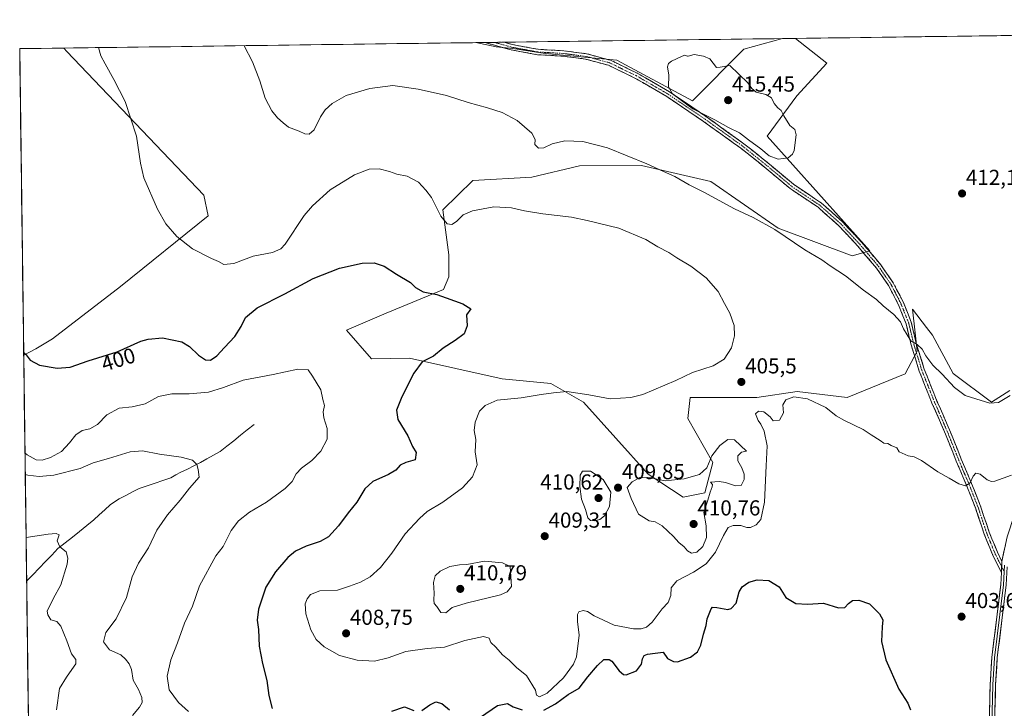
# Model space of a CAD drawing. Units: metres. Extents: x 590965 to 594445, y 4685072 to 4687430.
# Drawn here: x 590965 to 591421, y 4687080 to 4687398 of the extents above; entities that cross this region are included whole.
import ezdxf
from ezdxf.enums import TextEntityAlignment as Align

# ---------------------------------------------------------------- set-up
doc = ezdxf.new("R2010")
doc.units = ezdxf.units.M
doc.header["$MEASUREMENT"] = 0
doc.linetypes.add('TRAZO_Y_PUNTO', pattern=[1, 0.5, -0.25, 0, -0.25])
doc.linetypes.add('TRAZOSX2', pattern=[1.5, 1, -0.5])
for name, color, linetype, lineweight in [('Camino', 19, 'TRAZOSX2', 0), ('Camino Cxs', 19, 'Continuous', 0), ('Camino eje', 19, 'TRAZO_Y_PUNTO', 0), ('Carátula', 7, 'Continuous', 5), ('Corriente natural lineal', 142, 'Continuous', 13), ('Cultivos leñosos CxS', 92, 'Continuous', 0), ('Curva de nivel maestra', 36, 'Continuous', 30), ('Curva de nivel normal', 36, 'Continuous', 0), ('Layer 0', 7, 'Continuous', 0), ('Municipio CxS', 142, 'Continuous', 0), ('Pastizal CxS', 92, 'Continuous', 0), ('Punto de cota en terreno', 7, 'Continuous', 0), ('Rótulo de curva de nivel directora', 19, 'Continuous', 0), ('Rótulo de punto de cota en terreno', 19, 'Continuous', 0)]:
    doc.layers.add(name, color=color, linetype=linetype, lineweight=lineweight)
doc.styles.add('Arial', font='txt', dxfattribs={"height": 0.2})

# ---------------------------------------------------------------- blocks, each defined once
blk = doc.blocks.new('*U150')
at = {"layer": 'Cultivos leñosos CxS', "color": 92, "linetype": 'Continuous', "lineweight": 0}
blk.add_polyline3d([(591423.4, 4687226.72, 409.67), (591414.82, 4687221.35, 409.6), (591397.18, 4687234.62, 410.49), (591387.49, 4687252.3, 410.88), (591384.76, 4687255.89, 410.93), (591378.34, 4687264.29, 411.03), (591379.56, 4687253.34, 410.27), (591380.49, 4687244.97, 409.88), (591374.96, 4687234.39, 408.79), (591348, 4687223.45, 406.22), (591324.93, 4687226.33, 405.02), (591306.19, 4687223.45, 405.27), (591275.34, 4687223.5, 407.23), (591274.27, 4687213.84, 408.02), (591285.83, 4687193.47, 410.16), (591282.15, 4687179.46, 409.95), (591272.12, 4687177.34, 410.6), (591256.03, 4687188.08, 410.01), (591225.99, 4687221.36, 405.81), (591210.97, 4687229.94, 404.72), (591188.44, 4687232.09, 403.79), (591145.52, 4687241.75, 399.77), (591127.95, 4687241.42, 397.69), (591116.4, 4687254.64, 396.65), (591134.74, 4687262.45, 397.82), (591161.3, 4687273.52, 400.28), (591163.79, 4687279.26, 401.25), (591163.69, 4687289.43, 403.11), (591160.96, 4687310.36, 405.38), (591174.8, 4687323.84, 406.14), (591202.08, 4687325.39, 406.62), (591224.25, 4687330.69, 407.96), (591252.81, 4687330.85, 409.43), (591285, 4687323.34, 410.83), (591316.11, 4687301.87, 410.04), (591350.45, 4687288.98, 411.46), (591358.56, 4687291.4, 412.27), (591311.1, 4687344.28, 415.21), (591324.7, 4687363.06, 414.57), (591338.65, 4687378.08, 413.78), (591324.21, 4687389.57, 413.94), (591976.74, 4687398.21, 391.98)], dxfattribs=at)
blk.add_polyline3d([(591276.47, 4687360.77, 415.24), (591241.48, 4687379.52, 414.68), (591208.3, 4687382.6, 414.74), (591193.41, 4687384.95, 414.07), (591185.58, 4687385.73, 413.88), (591176.17, 4687387.61, 414.03), (591318.12, 4687389.49, 413.98), (591300.22, 4687384.52, 414.42), (591276.47, 4687360.77, 415.24)], close=True, dxfattribs=at)
blk = doc.blocks.new('*U154')
at = {"layer": 'Cultivos leñosos CxS', "color": 92, "linetype": 'Continuous', "lineweight": 0}
for points in [[(591324.21, 4687389.57, 413.94), (591338.65, 4687378.08, 413.78), (591324.7, 4687363.06, 414.57), (591311.1, 4687344.28, 415.21), (591358.56, 4687291.4, 412.27), (591350.45, 4687288.98, 411.46), (591316.11, 4687301.87, 410.04), (591285, 4687323.34, 410.83), (591252.81, 4687330.85, 409.43), (591224.25, 4687330.69, 407.96), (591202.08, 4687325.39, 406.62), (591174.8, 4687323.84, 406.14), (591160.96, 4687310.36, 405.38), (591163.69, 4687289.43, 403.11), (591163.79, 4687279.26, 401.25), (591161.3, 4687273.52, 400.28), (591134.74, 4687262.45, 397.82), (591116.4, 4687254.64, 396.65), (591127.95, 4687241.42, 397.69), (591145.52, 4687241.75, 399.77), (591188.44, 4687232.09, 403.79), (591210.97, 4687229.94, 404.72), (591225.99, 4687221.36, 405.81), (591256.03, 4687188.08, 410.01), (591272.12, 4687177.34, 410.6), (591282.15, 4687179.46, 409.95), (591285.83, 4687193.47, 410.16), (591274.27, 4687213.84, 408.02), (591275.34, 4687223.5, 407.23), (591306.19, 4687223.45, 405.27), (591324.93, 4687226.33, 405.02), (591348, 4687223.45, 406.22), (591374.96, 4687234.39, 408.79), (591380.49, 4687244.97, 409.88), (591379.56, 4687253.34, 410.27), (591378.34, 4687264.29, 411.03), (591384.76, 4687255.89, 410.93), (591387.49, 4687252.3, 410.88), (591397.18, 4687234.62, 410.49), (591414.82, 4687221.35, 409.6), (591423.4, 4687226.72, 409.67)], [(591176.17, 4687387.61, 414.03), (591185.58, 4687385.73, 413.88), (591193.41, 4687384.95, 414.07), (591208.3, 4687382.6, 414.74), (591241.48, 4687379.52, 414.68), (591276.47, 4687360.77, 415.24), (591300.22, 4687384.52, 414.42), (591318.12, 4687389.49, 413.98)]]:
    blk.add_polyline3d(points, dxfattribs=at)
blk = doc.blocks.new('*U157')
at = {"layer": 'Pastizal CxS', "color": 92, "linetype": 'Continuous', "lineweight": 0}
for points in [[(591324.21, 4687389.57, 413.94), (591338.65, 4687378.08, 413.78), (591324.7, 4687363.06, 414.57), (591311.1, 4687344.28, 415.21), (591358.56, 4687291.4, 412.27), (591350.45, 4687288.98, 411.46), (591316.11, 4687301.87, 410.04), (591285, 4687323.34, 410.83), (591252.81, 4687330.85, 409.43), (591224.25, 4687330.69, 407.96), (591202.08, 4687325.39, 406.62), (591174.8, 4687323.84, 406.14), (591160.96, 4687310.36, 405.38), (591163.69, 4687289.43, 403.11), (591163.79, 4687279.26, 401.25), (591161.3, 4687273.52, 400.28), (591134.74, 4687262.45, 397.82), (591116.4, 4687254.64, 396.65), (591127.95, 4687241.42, 397.69), (591145.52, 4687241.75, 399.77), (591188.44, 4687232.09, 403.79), (591210.97, 4687229.94, 404.72), (591225.99, 4687221.36, 405.81), (591256.03, 4687188.08, 410.01), (591272.12, 4687177.34, 410.6), (591282.15, 4687179.46, 409.95), (591285.83, 4687193.47, 410.16), (591274.27, 4687213.84, 408.02), (591275.34, 4687223.5, 407.23), (591306.19, 4687223.45, 405.27), (591324.93, 4687226.33, 405.02), (591348, 4687223.45, 406.22), (591374.96, 4687234.39, 408.79), (591380.49, 4687244.97, 409.88), (591379.56, 4687253.34, 410.27), (591378.34, 4687264.29, 411.03), (591384.76, 4687255.89, 410.93), (591387.49, 4687252.3, 410.88), (591397.18, 4687234.62, 410.49), (591414.82, 4687221.35, 409.6), (591423.4, 4687226.72, 409.67)], [(591176.17, 4687387.61, 414.03), (591185.58, 4687385.73, 413.88), (591193.41, 4687384.95, 414.07), (591208.3, 4687382.6, 414.74), (591241.48, 4687379.52, 414.68), (591276.47, 4687360.77, 415.24), (591300.22, 4687384.52, 414.42), (591318.12, 4687389.49, 413.98)]]:
    blk.add_polyline3d(points, dxfattribs=at)
blk = doc.blocks.new('*U164')
at = {"layer": 'Curva de nivel normal', "color": 36, "linetype": 'Continuous', "lineweight": 0}
blk.add_polyline3d([(590982.1, 4687079.06, 385), (590983.53, 4687088.88, 385), (590986.8, 4687094.15, 385), (590989.22, 4687097.8, 385), (590991.08, 4687100.38, 385), (590991.06, 4687102.39, 385), (590989.05, 4687104.93, 385), (590987, 4687110.93, 385), (590984.18, 4687117.79, 385), (590982.3, 4687119.9, 385), (590979.46, 4687120.73, 385), (590978.08, 4687123.02, 385), (590977.89, 4687124.76, 385), (590980.57, 4687130.44, 385), (590984.17, 4687136.95, 385), (590987.04, 4687146.39, 385), (590987.37, 4687149.19, 385), (590986.69, 4687152.14, 385), (590983.66, 4687154.4, 385), (590982.45, 4687157.24, 385), (590983.35, 4687160.01, 385), (590981.92, 4687160.63, 385), (590978.35, 4687160.3, 385), (590968.04, 4687158.8, 385)], dxfattribs=at)
blk = doc.blocks.new('*U166')
at = {"layer": 'Curva de nivel normal', "color": 36, "linetype": 'Continuous', "lineweight": 0}
blk.add_polyline3d([(591424.1, 4687187.66, 405), (591416.43, 4687184.89, 405), (591414.82, 4687184.61, 405), (591412.8, 4687185.44, 405), (591409.64, 4687188.06, 405), (591407.56, 4687188.56, 405), (591406.34, 4687187.2, 405), (591404.98, 4687184.06, 405), (591402.9, 4687182.69, 405), (591399.68, 4687183.63, 405), (591395.32, 4687186.21, 405), (591390.01, 4687189.15, 405), (591382.4, 4687194.38, 405), (591379.06, 4687196.12, 405), (591376.26, 4687196.56, 405), (591372.2, 4687198.38, 405), (591371.09, 4687200.21, 405), (591368.38, 4687201.26, 405), (591366.85, 4687202.29, 405), (591365.1, 4687202.45, 405), (591363.36, 4687203.68, 405), (591359.25, 4687206.24, 405), (591355.43, 4687208.75, 405), (591346.81, 4687212.85, 405), (591342.91, 4687215.1, 405), (591338.24, 4687218.81, 405), (591329.78, 4687222.94, 405), (591323.34, 4687223.83, 405), (591319.65, 4687222.39, 405), (591318.28, 4687220.09, 405), (591318.6, 4687216.42, 405), (591316.79, 4687213.1, 405), (591313.78, 4687212.76, 405), (591312.45, 4687214.58, 405), (591309.45, 4687216.9, 405), (591307.11, 4687217.26, 405), (591305.71, 4687215.9, 405), (591306.84, 4687212.82, 405), (591308.17, 4687211.15, 405), (591309.64, 4687207.96, 405), (591311.09, 4687201.18, 405), (591310.55, 4687191.85, 405), (591309.74, 4687175.1, 405), (591308.18, 4687167.1, 405), (591306, 4687164.56, 405), (591303.4, 4687163.39, 405), (591301.57, 4687163.38, 405), (591298.85, 4687164.36, 405), (591295.27, 4687164.36, 405), (591293.07, 4687163.36, 405), (591290.79, 4687159.62, 405), (591287.12, 4687151.98, 405), (591282.88, 4687146.64, 405), (591276.92, 4687142.77, 405), (591269.24, 4687138.7, 405), (591266.58, 4687135.44, 405), (591266.4, 4687132.02, 405), (591265.18, 4687128.78, 405), (591262.5, 4687125.75, 405), (591257.84, 4687119.64, 405), (591255.14, 4687117.28, 405), (591252.8, 4687116.54, 405), (591249.13, 4687116.5, 405), (591240.26, 4687118.15, 405), (591235.26, 4687120.61, 405), (591230.92, 4687122.61, 405), (591227.9, 4687124.62, 405), (591225.83, 4687125.05, 405), (591223.96, 4687124.43, 405), (591223.2, 4687123.21, 405), (591223.26, 4687119.96, 405), (591224.05, 4687113.58, 405), (591222.88, 4687103.52, 405), (591221.35, 4687100.14, 405), (591216.78, 4687093.9, 405), (591209.25, 4687086.77, 405), (591205.74, 4687085.06, 405), (591204.32, 4687085.82, 405), (591203.78, 4687088.16, 405), (591199.66, 4687094.97, 405), (591195.17, 4687098.42, 405), (591191.57, 4687101.98, 405), (591188.56, 4687104.44, 405), (591185.47, 4687107.98, 405), (591183.22, 4687110.25, 405), (591182.37, 4687112.25, 405), (591179.71, 4687113.04, 405), (591171.14, 4687111.19, 405), (591161.7, 4687108.12, 405), (591153.74, 4687107.48, 405), (591143.88, 4687106.04, 405), (591135.64, 4687103.09, 405), (591129.31, 4687101.53, 405), (591121.27, 4687101.97, 405), (591113.14, 4687104.16, 405), (591105.96, 4687108.16, 405), (591102.31, 4687111.61, 405), (591099.84, 4687116.13, 405), (591097.49, 4687123.45, 405), (591097.28, 4687128.08, 405), (591098.14, 4687130.44, 405), (591099.68, 4687132.44, 405), (591103.95, 4687134.03, 405), (591112.18, 4687134.45, 405), (591117.81, 4687136.29, 405), (591122.9, 4687138.12, 405), (591127.31, 4687140.54, 405), (591132.14, 4687144.84, 405), (591137.3, 4687151.58, 405), (591143.48, 4687160.47, 405), (591150.08, 4687167.5, 405), (591153.64, 4687170.76, 405), (591160.93, 4687175.1, 405), (591170.04, 4687181.76, 405), (591174.65, 4687186.76, 405), (591176.87, 4687192.43, 405), (591175.97, 4687198.43, 405), (591176.27, 4687204.1, 405), (591175.37, 4687208.26, 405), (591175.87, 4687212.13, 405), (591177.9, 4687217.18, 405), (591180.5, 4687219.81, 405), (591186.09, 4687222.3, 405), (591197.15, 4687223.33, 405), (591206.4, 4687224.92, 405), (591212.19, 4687225.69, 405), (591218.31, 4687226.3, 405), (591228.46, 4687224.79, 405), (591238.46, 4687222.82, 405), (591247.94, 4687223.55, 405), (591253.46, 4687224.89, 405), (591268.79, 4687231.33, 405), (591276.5, 4687235.03, 405), (591285.99, 4687238.21, 405), (591291.14, 4687241.3, 405), (591294.48, 4687246.47, 405), (591295.96, 4687252.09, 405), (591295.84, 4687256.85, 405), (591293.73, 4687262.5, 405), (591291.29, 4687266.93, 405), (591288.4, 4687272.48, 405), (591282.87, 4687278.86, 405), (591275.72, 4687284.19, 405), (591269.17, 4687288.08, 405), (591265.46, 4687290.55, 405), (591260.42, 4687293.21, 405), (591254.93, 4687296.56, 405), (591242.34, 4687301.84, 405), (591227.78, 4687305.31, 405), (591220.5, 4687306.85, 405), (591207.18, 4687308.5, 405), (591198.71, 4687309.8, 405), (591192.69, 4687311.2, 405), (591184.47, 4687311.67, 405), (591174.71, 4687309.89, 405), (591170.39, 4687307.95, 405), (591167.3, 4687304.9, 405), (591165.12, 4687303.55, 405), (591163.02, 4687303.77, 405), (591160.01, 4687307.36, 405), (591155.73, 4687316.02, 405), (591153.12, 4687319.31, 405), (591149.66, 4687323.07, 405), (591144.45, 4687325.92, 405), (591139.69, 4687326.76, 405), (591136.2, 4687327.99, 405), (591131.41, 4687329.26, 405), (591126.82, 4687329.14, 405), (591120.1, 4687326.52, 405), (591108.77, 4687319.56, 405), (591100.58, 4687312.16, 405), (591096.79, 4687307.67, 405), (591087.99, 4687294.46, 405), (591086.03, 4687292.2, 405), (591082.15, 4687290.54, 405), (591073.18, 4687288.92, 405), (591064.26, 4687285.43, 405), (591059.53, 4687284.99, 405), (591057.05, 4687286.35, 405), (591053.87, 4687287.79, 405), (591045.04, 4687292.26, 405), (591037.87, 4687297.99, 405), (591032.78, 4687303.82, 405), (591028.85, 4687310.59, 405), (591022.51, 4687325.08, 405), (591021.05, 4687331.82, 405), (591019.11, 4687344.37, 405), (591013.99, 4687360.42, 405), (591008.65, 4687370.58, 405), (591004.73, 4687377.76, 405), (591002.71, 4687381.52, 405), (591001.63, 4687385.3, 405)], dxfattribs=at)
blk = doc.blocks.new('*U167')
at = {"layer": 'Curva de nivel normal', "color": 36, "linetype": 'Continuous', "lineweight": 0}
blk.add_polyline3d([(590967.53, 4687197.96, 395), (590968.6, 4687197.02, 395), (590972.78, 4687194.74, 395), (590975.5, 4687194.55, 395), (590979.43, 4687195.75, 395), (590984.41, 4687198.6, 395), (590988.22, 4687202.48, 395), (590991.15, 4687206.28, 395), (590994.03, 4687208.21, 395), (590997.52, 4687209, 395), (591001.13, 4687210.98, 395), (591005.48, 4687215.54, 395), (591011.17, 4687218.58, 395), (591017.16, 4687219.25, 395), (591023.21, 4687220.62, 395), (591029.35, 4687224.03, 395), (591035.54, 4687225.2, 395), (591043.49, 4687225.13, 395), (591052.49, 4687226.02, 395), (591059.49, 4687228.09, 395), (591068.49, 4687231.54, 395), (591082.48, 4687234.2, 395), (591093.83, 4687236.55, 395), (591098.64, 4687236.28, 395), (591100.6, 4687233.44, 395), (591104.49, 4687227.06, 395), (591105.35, 4687222.55, 395), (591106.13, 4687219.73, 395), (591105.56, 4687216.84, 395), (591105.8, 4687214.07, 395), (591107.43, 4687209.21, 395), (591107.44, 4687204.2, 395), (591104.41, 4687198.76, 395), (591100.24, 4687194.43, 395), (591095.52, 4687190.78, 395), (591093.1, 4687188.15, 395), (591091.2, 4687184.72, 395), (591088.02, 4687181.42, 395), (591079.4, 4687175.1, 395), (591071.4, 4687170.43, 395), (591066.33, 4687166.53, 395), (591062.96, 4687162.02, 395), (591059.23, 4687154.64, 395), (591055.94, 4687150.3, 395), (591048.4, 4687136.44, 395), (591045.06, 4687126.98, 395), (591041.38, 4687119.12, 395), (591038.16, 4687110.06, 395), (591035.01, 4687102.26, 395), (591033.36, 4687094.65, 395), (591034.3, 4687088.33, 395), (591038.59, 4687082.43, 395), (591043.21, 4687078.36, 395)], dxfattribs=at)
blk = doc.blocks.new('*U168')
at = {"layer": 'Curva de nivel normal', "color": 36, "linetype": 'Continuous', "lineweight": 0}
blk.add_polyline3d([(590967.66, 4687187.9, 390), (590968.81, 4687187.56, 390), (590974.1, 4687186.96, 390), (590980.9, 4687187.59, 390), (590993.08, 4687190.73, 390), (590999.15, 4687193.3, 390), (591006.28, 4687195.28, 390), (591016.26, 4687198.36, 390), (591021.94, 4687198.8, 390), (591029.83, 4687197.24, 390), (591039.88, 4687195.89, 390), (591045.08, 4687194.57, 390), (591047.02, 4687192.49, 390), (591047.76, 4687190.19, 390), (591048.24, 4687186.67, 390), (591043.74, 4687181.65, 390), (591039.43, 4687176.08, 390), (591033.5, 4687169.22, 390), (591028.58, 4687162.11, 390), (591024.74, 4687154.04, 390), (591020.05, 4687146.83, 390), (591017.22, 4687140.5, 390), (591014.6, 4687131.07, 390), (591009.72, 4687121.23, 390), (591004.9, 4687114.81, 390), (591003.9, 4687110.58, 390), (591006.6, 4687106.81, 390), (591011.92, 4687104.44, 390), (591014.04, 4687102.44, 390), (591015.76, 4687100.42, 390), (591016.89, 4687097.71, 390), (591017.68, 4687092.75, 390), (591020.15, 4687088.45, 390), (591021.68, 4687084.78, 390), (591021.84, 4687082.52, 390), (591020.63, 4687080.32, 390), (591017.39, 4687076.52, 390)], dxfattribs=at)
blk = doc.blocks.new('*U169')
at = {"layer": 'Curva de nivel maestra', "color": 36, "linetype": 'Continuous', "lineweight": 30}
for points in [[(590966.93, 4687244.52, 400), (590968.05, 4687243.3, 400), (590969.9, 4687240.81, 400), (590974.26, 4687238.51, 400), (590982.42, 4687237, 400), (590988.4, 4687237.59, 400), (590996.86, 4687240.51, 400), (591010.23, 4687244.61, 400), (591021.16, 4687249.55, 400), (591024.5, 4687250.55, 400), (591031.23, 4687251.06, 400), (591040.11, 4687249.19, 400), (591043.75, 4687247.16, 400), (591047.93, 4687243.03, 400), (591051.12, 4687240.86, 400), (591053.39, 4687240.78, 400), (591056.36, 4687242.75, 400), (591059.85, 4687246.64, 400), (591064.64, 4687251.65, 400), (591067.59, 4687256.32, 400), (591069.6, 4687260.47, 400), (591074.98, 4687264.92, 400), (591087.76, 4687271.46, 400), (591100.97, 4687278.52, 400), (591113.09, 4687283.31, 400), (591123.59, 4687285.67, 400), (591129.16, 4687285.85, 400), (591133.75, 4687284.28, 400), (591139.54, 4687280.48, 400), (591145.95, 4687276.74, 400), (591148.36, 4687274.38, 400), (591151.83, 4687272.4, 400), (591158.11, 4687271.07, 400), (591162.5, 4687269.52, 400), (591170.27, 4687266.79, 400), (591173.83, 4687264.49, 400), (591171.9, 4687261.7, 400), (591172.16, 4687256.58, 400), (591170.74, 4687252.98, 400), (591166.7, 4687249.86, 400), (591161.03, 4687246.32, 400), (591156.64, 4687242.66, 400), (591151.44, 4687240.06, 400), (591147.45, 4687234.75, 400), (591141.98, 4687223.89, 400), (591139.46, 4687217.62, 400), (591140.18, 4687213.27, 400), (591144.73, 4687205.74, 400), (591146.96, 4687200.84, 400), (591148.67, 4687198.04, 400), (591148.12, 4687194.72, 400), (591143.81, 4687193.4, 400), (591141.14, 4687192.14, 400), (591139.14, 4687189.91, 400), (591135.81, 4687187.94, 400), (591128.48, 4687184.65, 400), (591124.82, 4687181.3, 400), (591121.15, 4687175.12, 400), (591117.07, 4687170.22, 400), (591112.58, 4687164.17, 400), (591108.06, 4687159.12, 400), (591104.23, 4687156.91, 400), (591097.7, 4687154.78, 400), (591092.83, 4687152.5, 400), (591089.2, 4687149.44, 400), (591083.48, 4687142.88, 400), (591079.06, 4687135.79, 400), (591075.56, 4687125.65, 400), (591075.08, 4687120.5, 400), (591075.66, 4687116.24, 400), (591075.92, 4687108.58, 400), (591077.42, 4687100.52, 400), (591079.52, 4687092.66, 400), (591080.49, 4687085.67, 400), (591082, 4687079.63, 400)], [(591137.33, 4687078.42, 400), (591143.14, 4687080.45, 400), (591147.47, 4687078.82, 400)], [(591151.22, 4687078.69, 400), (591154.9, 4687081.32, 400), (591157.75, 4687082.71, 400), (591160.48, 4687082.05, 400), (591163.98, 4687079.09, 400)], [(591178.45, 4687075.62, 400), (591186.22, 4687081.09, 400), (591190.81, 4687081.93, 400), (591193.47, 4687080.46, 400), (591197.72, 4687079.09, 400)], [(591207.72, 4687078.92, 400), (591213.13, 4687081.92, 400), (591218.99, 4687086.1, 400), (591224.01, 4687089.15, 400), (591228.07, 4687094.36, 400), (591232.57, 4687099.53, 400), (591235.49, 4687102.35, 400), (591237.88, 4687102.39, 400), (591239.16, 4687101.63, 400), (591242.52, 4687097.15, 400), (591244.51, 4687095.4, 400), (591245.76, 4687095.25, 400), (591250.51, 4687097.16, 400), (591252.93, 4687100.25, 400), (591253.34, 4687102.65, 400), (591254.15, 4687104.22, 400), (591255.63, 4687104.79, 400), (591259.18, 4687105.25, 400), (591262.9, 4687105.77, 400), (591264.99, 4687102.84, 400), (591267.66, 4687101.37, 400), (591269.51, 4687101.3, 400), (591275.54, 4687103.44, 400), (591278.87, 4687105.95, 400), (591280.42, 4687109.02, 400), (591281.52, 4687114.11, 400), (591282.77, 4687118.11, 400), (591283.21, 4687121.18, 400), (591285.06, 4687125.8, 400), (591285.79, 4687126.52, 400), (591287.79, 4687126.41, 400), (591292.79, 4687125.42, 400), (591294.34, 4687125.93, 400), (591296.63, 4687128.47, 400), (591298.15, 4687133.58, 400), (591299.54, 4687135.97, 400), (591302.58, 4687138.14, 400), (591306.43, 4687139.17, 400), (591311.84, 4687138.82, 400), (591316.65, 4687135.98, 400), (591319.62, 4687130.95, 400), (591324.3, 4687128.17, 400), (591329.66, 4687127.98, 400), (591337.11, 4687128.45, 400), (591344.11, 4687126.19, 400), (591347.02, 4687126.34, 400), (591348.64, 4687128.27, 400), (591350.54, 4687129.63, 400), (591353.49, 4687129.82, 400), (591358.4, 4687128.13, 400), (591361.11, 4687125.29, 400), (591363.11, 4687123.44, 400), (591364.63, 4687120.67, 400), (591364.26, 4687117.44, 400), (591363.89, 4687110.73, 400), (591365.91, 4687102.26, 400), (591371.95, 4687088.65, 400), (591376.07, 4687082.18, 400), (591377.33, 4687079.02, 400)]]:
    blk.add_polyline3d(points, dxfattribs=at)
blk = doc.blocks.new('5PATER')
at = {"layer": 'Carátula', "linetype": 'Continuous', "lineweight": 5}
h = blk.add_hatch(color=250, dxfattribs=at)
edge = h.paths.add_edge_path()
edge.add_ellipse((0, 0.01), major_axis=(-1.33, -1.34), ratio=0.999422, start_angle=0, end_angle=360)

msp = doc.modelspace()

# ---------------------------------------------------------------- linework, layer by layer
at = {"layer": 'Camino', "color": 19, "linetype": 'TRAZOSX2', "lineweight": 0}
for points in [[(591184.79, 4687387.73), (591180.34, 4687387.67)], [(591419.44, 4687142.63), (591415.32, 4687150.88), (591411.47, 4687160.35), (591407.61, 4687171.95), (591403.36, 4687182.78), (591398.59, 4687193.99), (591393.58, 4687206.51), (591387.33, 4687220.92), (591381.41, 4687235.72), (591377.67, 4687247.89), (591375.35, 4687257.57), (591371.82, 4687266.37), (591367.24, 4687275.26), (591361.6, 4687283.38), (591352.95, 4687293.55), (591344.2, 4687302.94), (591334.62, 4687311.45), (591321.68, 4687320.09), (591310.54, 4687329.45), (591298.79, 4687338.86), (591281.58, 4687351.18), (591264.55, 4687362.73), (591249.77, 4687371.25), (591237.62, 4687377.12), (591226.98, 4687380), (591216.71, 4687381.33), (591204.73, 4687382.03), (591192.49, 4687384.28), (591180.34, 4687387.67)], [(591189.24, 4687387.79), (591184.79, 4687387.73)], [(591189.24, 4687387.79), (591193.05, 4687386.72), (591205.03, 4687384.52), (591216.95, 4687383.82), (591227.47, 4687382.46), (591238.5, 4687379.47), (591250.94, 4687373.46), (591265.87, 4687364.86), (591283.01, 4687353.23), (591300.3, 4687340.86), (591312.12, 4687331.38), (591323.18, 4687322.1), (591336.15, 4687313.43), (591345.94, 4687304.73), (591354.82, 4687295.21), (591363.58, 4687284.9), (591369.38, 4687276.55), (591374.1, 4687267.41), (591377.74, 4687258.33), (591380.08, 4687248.55), (591383.77, 4687236.56), (591389.64, 4687221.88), (591395.89, 4687207.47), (591400.9, 4687194.94), (591405.68, 4687183.73), (591409.96, 4687172.8), (591413.81, 4687161.22), (591417.6, 4687151.92), (591419.69, 4687147.73)]]:
    msp.add_lwpolyline(points, dxfattribs=at)
at = {"layer": 'Camino Cxs', "color": 19, "linetype": 'Continuous', "lineweight": 0}
msp.add_lwpolyline([(591419.69, 4687147.73), (591419.44, 4687142.63)], dxfattribs=at)
msp.add_polyline3d([(591419.69, 4687147.73, 403.33), (591419.57, 4687145.18, 403.2), (591419.44, 4687142.63, 403.07), (591417.38, 4687146.76, 403.21), (591415.32, 4687150.88, 403.22), (591414.04, 4687154.04, 403.16), (591412.75, 4687157.19, 403.24), (591411.47, 4687160.35, 403.41), (591410.18, 4687164.22, 403.54), (591408.9, 4687168.08, 403.72), (591407.61, 4687171.95, 404.04), (591406.19, 4687175.56, 404.39), (591404.78, 4687179.17, 404.59), (591403.36, 4687182.78, 404.87), (591401.77, 4687186.52, 405.27), (591400.18, 4687190.25, 405.47), (591398.59, 4687193.99, 405.68), (591396.92, 4687198.16, 406.03), (591395.25, 4687202.34, 406.33), (591393.58, 4687206.51, 406.7), (591392.02, 4687210.11, 407.05), (591390.46, 4687213.72, 407.35), (591388.89, 4687217.32, 407.66), (591387.33, 4687220.92, 408.02), (591385.85, 4687224.62, 408.34), (591384.37, 4687228.32, 408.59), (591382.89, 4687232.02, 408.9), (591381.41, 4687235.72, 409.21), (591380.16, 4687239.78, 409.38), (591378.92, 4687243.83, 409.52), (591377.67, 4687247.89, 409.7), (591376.51, 4687252.73, 409.92), (591375.35, 4687257.57, 410.19), (591373.59, 4687261.97, 410.24), (591371.82, 4687266.37, 410.5), (591370.29, 4687269.33, 410.68), (591368.77, 4687272.3, 410.77), (591367.24, 4687275.26, 410.99), (591364.42, 4687279.32, 411.25), (591361.6, 4687283.38, 411.54), (591358.72, 4687286.77, 411.8), (591355.83, 4687290.16, 412.04), (591352.95, 4687293.55, 412.45), (591350.03, 4687296.68, 412.65), (591347.12, 4687299.81, 412.98), (591344.2, 4687302.94, 413.01), (591341.01, 4687305.78, 413.15), (591337.81, 4687308.61, 413.37), (591334.62, 4687311.45, 413.53), (591331.39, 4687313.61, 413.68), (591328.15, 4687315.77, 413.87), (591324.92, 4687317.93, 413.95), (591321.68, 4687320.09, 414.15), (591317.97, 4687323.21, 414.2), (591314.25, 4687326.33, 414.27), (591310.54, 4687329.45, 414.32), (591307.6, 4687331.8, 414.36), (591304.67, 4687334.16, 414.41), (591301.73, 4687336.51, 414.44), (591298.79, 4687338.86, 414.49), (591295.35, 4687341.32, 414.48), (591291.91, 4687343.79, 414.55), (591288.46, 4687346.25, 414.6), (591285.02, 4687348.72, 414.69), (591281.58, 4687351.18, 414.75), (591278.17, 4687353.49, 414.85), (591274.77, 4687355.8, 414.92), (591271.36, 4687358.11, 414.88), (591267.96, 4687360.42, 414.89), (591264.55, 4687362.73, 414.81), (591260.86, 4687364.86, 414.78), (591257.16, 4687366.99, 414.73), (591253.47, 4687369.12, 414.65), (591249.77, 4687371.25, 414.63), (591245.72, 4687373.21, 414.61), (591241.67, 4687375.16, 414.59), (591237.62, 4687377.12, 414.57), (591234.07, 4687378.08, 414.59), (591230.53, 4687379.04, 414.58), (591226.98, 4687380, 414.54), (591223.56, 4687380.44, 414.54), (591220.13, 4687380.89, 414.58), (591216.71, 4687381.33, 414.66), (591212.72, 4687381.56, 414.71), (591208.72, 4687381.8, 414.71), (591204.73, 4687382.03, 414.57), (591200.65, 4687382.78, 414.34), (591196.57, 4687383.53, 414.28), (591192.49, 4687384.28, 414.2), (591188.44, 4687385.41, 414.15), (591184.39, 4687386.54, 414.18), (591180.34, 4687387.67, 414.28), (591189.24, 4687387.79, 414.43), (591193.05, 4687386.72, 414.43), (591197.04, 4687385.99, 414.47), (591201.04, 4687385.25, 414.5), (591205.03, 4687384.52, 414.66), (591209, 4687384.29, 414.73), (591212.98, 4687384.05, 414.71), (591216.95, 4687383.82, 414.68), (591220.46, 4687383.37, 414.64), (591223.96, 4687382.91, 414.61), (591227.47, 4687382.46, 414.6), (591231.15, 4687381.46, 414.61), (591234.82, 4687380.47, 414.63), (591238.5, 4687379.47, 414.65), (591242.65, 4687377.47, 414.66), (591246.79, 4687375.46, 414.68), (591250.94, 4687373.46, 414.72), (591254.67, 4687371.31, 414.73), (591258.41, 4687369.16, 414.78), (591262.14, 4687367.01, 414.86), (591265.87, 4687364.86, 414.88), (591269.3, 4687362.53, 414.99), (591272.73, 4687360.21, 415.02), (591276.15, 4687357.88, 415.03), (591279.58, 4687355.56, 414.98), (591283.01, 4687353.23, 414.88), (591286.47, 4687350.76, 414.85), (591289.93, 4687348.28, 414.76), (591293.38, 4687345.81, 414.72), (591296.84, 4687343.33, 414.65), (591300.3, 4687340.86, 414.69), (591303.26, 4687338.49, 414.61), (591306.21, 4687336.12, 414.59), (591309.17, 4687333.75, 414.64), (591312.12, 4687331.38, 414.6), (591315.81, 4687328.29, 414.47), (591319.49, 4687325.19, 414.37), (591323.18, 4687322.1, 414.25), (591326.42, 4687319.93, 414.11), (591329.67, 4687317.77, 414.08), (591332.91, 4687315.6, 413.94), (591336.15, 4687313.43, 413.73), (591339.41, 4687310.53, 413.6), (591342.68, 4687307.63, 413.44), (591345.94, 4687304.73, 413.27), (591348.9, 4687301.56, 413.13), (591351.86, 4687298.38, 412.82), (591354.82, 4687295.21, 412.65), (591357.74, 4687291.77, 412.33), (591360.66, 4687288.34, 412.09), (591363.58, 4687284.9, 411.91), (591365.51, 4687282.12, 411.75), (591367.45, 4687279.33, 411.53), (591369.38, 4687276.55, 411.36), (591370.95, 4687273.5, 410.98), (591372.53, 4687270.46, 410.93), (591374.1, 4687267.41, 410.76), (591375.92, 4687262.87, 410.52), (591377.74, 4687258.33, 410.47), (591378.52, 4687255.07, 410.25), (591379.3, 4687251.81, 410.08), (591380.08, 4687248.55, 409.92), (591381.31, 4687244.55, 409.72), (591382.54, 4687240.56, 409.62), (591383.77, 4687236.56, 409.36), (591385.24, 4687232.89, 408.92), (591386.71, 4687229.22, 408.65), (591388.17, 4687225.55, 408.45), (591389.64, 4687221.88, 408.02), (591391.2, 4687218.28, 407.7), (591392.77, 4687214.68, 407.47), (591394.33, 4687211.07, 407.11), (591395.89, 4687207.47, 406.75), (591397.56, 4687203.29, 406.42), (591399.23, 4687199.12, 406.06), (591400.9, 4687194.94, 405.76), (591402.49, 4687191.2, 405.51), (591404.09, 4687187.47, 405.11), (591405.68, 4687183.73, 404.76), (591407.11, 4687180.09, 404.6), (591408.53, 4687176.44, 404.36), (591409.96, 4687172.8, 403.95), (591411.24, 4687168.94, 403.78), (591412.53, 4687165.08, 403.65), (591413.81, 4687161.22, 403.47), (591415.07, 4687158.12, 403.32), (591416.34, 4687155.02, 403.31), (591417.6, 4687151.92, 403.35), (591419.69, 4687147.73, 403.33)], close=True, dxfattribs=at)
at = {"layer": 'Camino eje', "color": 19, "linetype": 'TRAZO_Y_PUNTO', "lineweight": 0}
for points in [[(591184.79, 4687387.73), (591190.86, 4687386.04), (591192.77, 4687385.5), (591204.88, 4687383.28), (591216.83, 4687382.58), (591227.23, 4687381.23), (591232.55, 4687379.79), (591238.06, 4687378.3), (591250.36, 4687372.36), (591257.82, 4687368.06), (591265.21, 4687363.8), (591273.78, 4687357.98), (591282.3, 4687352.21), (591290.9, 4687346.05), (591299.55, 4687339.86), (591305.46, 4687335.12), (591311.33, 4687330.42), (591316.86, 4687325.78), (591322.43, 4687321.1), (591328.9, 4687316.78), (591335.39, 4687312.44), (591345.07, 4687303.84), (591349.51, 4687299.08), (591353.89, 4687294.38), (591358.21, 4687289.3), (591362.59, 4687284.14), (591368.31, 4687275.91), (591370.67, 4687271.34), (591372.96, 4687266.89), (591376.55, 4687257.95), (591378.88, 4687248.22), (591380.72, 4687242.23), (591382.59, 4687236.14), (591388.49, 4687221.4), (591394.74, 4687206.99), (591399.75, 4687194.47), (591402.13, 4687188.86), (591404.52, 4687183.26), (591406.65, 4687177.84), (591408.79, 4687172.38), (591412.64, 4687160.79), (591414.54, 4687156.14), (591416.46, 4687151.4), (591417.51, 4687149.31), (591419.57, 4687145.25)], [(591419.57, 4687145.25), (591420.71, 4687143.01)]]:
    msp.add_lwpolyline(points, dxfattribs=at)
at = {"layer": 'Corriente natural lineal', "color": 142, "linetype": 'Continuous', "lineweight": 13}
msp.add_polyline3d([(591073.61, 4687211.07, 392.27), (591070.45, 4687208.56, 391.98), (591067.29, 4687206.05, 391.76), (591064.14, 4687203.54, 391.44), (591060.98, 4687201.03, 391.2), (591057.82, 4687198.52, 390.83), (591054.8, 4687196.81, 390.59), (591051.77, 4687195.1, 390.41), (591048.75, 4687193.39, 390.16), (591045.72, 4687191.9, 389.91), (591042.7, 4687190.41, 389.6), (591039.67, 4687188.92, 389.34), (591037.37, 4687187.68, 389.17), (591035.06, 4687186.43, 389.04), (591031.41, 4687185.19, 388.87), (591027.76, 4687183.95, 388.71), (591024.1, 4687182.7, 388.51), (591020.45, 4687181.46, 388.31), (591017.36, 4687179.85, 388.11), (591014.26, 4687178.23, 387.79), (591011.17, 4687176.62, 387.22), (591009.05, 4687175.25, 386.89), (591006.93, 4687173.87, 386.56), (591004.45, 4687171.55, 386.38), (591001.96, 4687169.22, 386.18), (590999.48, 4687166.9, 385.96), (590996.15, 4687164.25, 385.65), (590992.82, 4687161.61, 385.45), (590989.49, 4687158.96, 385.23), (590986.16, 4687156.32, 385.05), (590982.83, 4687153.67, 384.71), (590979.93, 4687150.64, 384.31), (590977.02, 4687147.6, 383.96), (590974.12, 4687144.57, 383.64), (590971.21, 4687141.53, 383.24), (590968.31, 4687138.5, 382.97)], dxfattribs=at)
at = {"layer": 'Cultivos leñosos CxS', "color": 92, "linetype": 'Continuous', "lineweight": 0}
for points in [[(591976.74, 4687398.21, 391.98), (591324.21, 4687389.57, 413.94)], [(591318.12, 4687389.49, 413.98), (591176.17, 4687387.61, 414.03)], [(590985.49, 4687385.09, 404.02), (590965.11, 4687384.82, 402.76)], [(590965.11, 4687384.82, 402.76), (590966.95, 4687243.06, 399.93)], [(590985.49, 4687385.09, 404.02), (590986.93, 4687383.58, 404.05), (591050.26, 4687317.04, 406.62), (591052.27, 4687307.52, 406.15), (591011.76, 4687274.91, 402.54), (590980.22, 4687250.63, 400.77), (590972.63, 4687246.08, 400.33), (590966.95, 4687243.06, 399.93)]]:
    msp.add_polyline3d(points, dxfattribs=at)
msp.add_polyline3d([(590966.95, 4687243.06, 399.93), (590965.11, 4687384.82, 402.76), (590985.49, 4687385.09, 404.02), (590986.93, 4687383.58, 404.05), (591050.26, 4687317.04, 406.62), (591052.27, 4687307.52, 406.15), (591011.76, 4687274.91, 402.54), (590980.22, 4687250.63, 400.77), (590972.63, 4687246.08, 400.33), (590966.95, 4687243.06, 399.93)], close=True, dxfattribs=at)
at = {"layer": 'Curva de nivel normal', "color": 36, "linetype": 'Continuous', "lineweight": 0}
for points in [[(591068.97, 4687386.19, 410), (591072.84, 4687378.66, 410), (591076.23, 4687369.88, 410), (591078.65, 4687361.85, 410), (591081.84, 4687356.03, 410), (591084.47, 4687352.78, 410), (591087.11, 4687350.57, 410), (591089.47, 4687348.46, 410), (591094.39, 4687346.64, 410), (591097.15, 4687345.48, 410), (591099.15, 4687345.23, 410), (591101.4, 4687347.26, 410), (591104.32, 4687353.34, 410), (591106.41, 4687356.54, 410), (591109.65, 4687359.41, 410), (591116.15, 4687363.09, 410), (591127.15, 4687366.36, 410), (591137.85, 4687367.76, 410), (591149.47, 4687366.07, 410), (591162.63, 4687363.22, 410), (591172.7, 4687359.96, 410), (591181.61, 4687357.53, 410), (591188.33, 4687355.26, 410), (591195.28, 4687351.54, 410), (591202.12, 4687345.72, 410), (591203.62, 4687342.88, 410), (591203.57, 4687340.51, 410), (591205.17, 4687338.78, 410), (591207.63, 4687338.99, 410), (591211.5, 4687340.82, 410), (591217.46, 4687342.25, 410), (591225.8, 4687341.92, 410), (591237.13, 4687338.97, 410), (591255.38, 4687331.58, 410), (591263.08, 4687327.97, 410), (591268.33, 4687325.68, 410), (591275, 4687321.82, 410), (591281.74, 4687318.45, 410), (591295.92, 4687310.81, 410), (591304.53, 4687306.78, 410), (591314.59, 4687301.21, 410), (591328.55, 4687291.84, 410), (591336.34, 4687287.17, 410), (591340.26, 4687284.34, 410), (591347.25, 4687279.79, 410), (591355.66, 4687273.08, 410), (591361.68, 4687268.75, 410), (591364.8, 4687265.95, 410), (591369.72, 4687261.88, 410), (591372.78, 4687258.43, 410), (591374.18, 4687255.33, 410), (591377.54, 4687249.66, 410), (591380.5, 4687247.98, 410), (591382.79, 4687245.88, 410), (591384.41, 4687242.84, 410), (591387.73, 4687238.38, 410), (591392.03, 4687234.35, 410), (591397.76, 4687228.08, 410), (591402.62, 4687224.42, 410), (591407.69, 4687222.9, 410), (591414.14, 4687220.84, 410), (591418.1, 4687221.24, 410), (591423.53, 4687224.46, 410)], [(591271.69, 4687381.29, 415), (591266.75, 4687378.96, 415), (591265.32, 4687377.89, 415), (591264.89, 4687376.37, 415), (591265.54, 4687372.6, 415), (591265.32, 4687367.14, 415), (591267.22, 4687363.88, 415), (591271.34, 4687360.79, 415), (591276.69, 4687356.98, 415), (591286.75, 4687351.87, 415), (591293.08, 4687348.36, 415), (591298.29, 4687345.9, 415), (591302.34, 4687342.65, 415), (591308.15, 4687338.56, 415), (591311.91, 4687335.22, 415), (591316.13, 4687333.71, 415), (591320.7, 4687334.4, 415), (591322.77, 4687336.05, 415), (591323.47, 4687337.7, 415), (591324.51, 4687344.9, 415), (591323.83, 4687347.39, 415), (591321.59, 4687349.23, 415), (591318.7, 4687353.73, 415), (591317.56, 4687356.2, 415), (591315.94, 4687357.44, 415), (591314.25, 4687359.53, 415), (591312.99, 4687362.14, 415), (591310.48, 4687363.58, 415), (591306, 4687364.68, 415), (591304.02, 4687366.46, 415), (591302.17, 4687368.99, 415), (591293.81, 4687377.09, 415), (591289.24, 4687376.26, 415), (591287.56, 4687376.17, 415), (591284.47, 4687380.06, 415), (591281.58, 4687381.42, 415), (591277.27, 4687382.14, 415), (591274.41, 4687381.32, 415), (591274.18, 4687381.32, 415), (591272.99, 4687381.86, 415), (591271.69, 4687381.29, 415)], [(591276.1, 4687151.59, 410), (591278.43, 4687152, 410), (591281.33, 4687154.62, 410), (591283.02, 4687158.7, 410), (591282.78, 4687164.16, 410), (591281.74, 4687170.36, 410), (591283.59, 4687176.01, 410), (591284.7, 4687179.75, 410), (591285.6, 4687182.14, 410), (591285.68, 4687183.3, 410), (591284.89, 4687184.38, 410), (591288.79, 4687184.61, 410), (591291.79, 4687184.2, 410), (591296.45, 4687182.7, 410), (591299.03, 4687182.84, 410), (591300.36, 4687185.63, 410), (591300.46, 4687188.1, 410), (591299.34, 4687190.99, 410), (591297.5, 4687194.15, 410), (591297.42, 4687196.49, 410), (591299.22, 4687198.25, 410), (591301.41, 4687198.72, 410), (591296, 4687203.98, 410), (591292.85, 4687204.08, 410), (591289.12, 4687201.31, 410), (591285.48, 4687196.54, 410), (591283.1, 4687191.04, 410), (591279.68, 4687187.84, 410), (591272.67, 4687185.82, 410), (591263.79, 4687184.96, 410), (591257.2, 4687186.4, 410), (591252.06, 4687186.48, 410), (591248.6, 4687184.51, 410), (591246.18, 4687181.95, 410), (591248.16, 4687176.82, 410), (591251.57, 4687169.48, 410), (591256.44, 4687166.48, 410), (591259.21, 4687166, 410), (591262.41, 4687164.1, 410), (591267.68, 4687159.19, 410), (591270.14, 4687156.43, 410), (591272.59, 4687154.43, 410), (591274.23, 4687152.6, 410), (591276.1, 4687151.59, 410)], [(591231.12, 4687166.42, 410), (591233.56, 4687167.08, 410), (591235.83, 4687168.85, 410), (591238.02, 4687173.15, 410), (591238.66, 4687179.78, 410), (591235.13, 4687185.61, 410), (591229.34, 4687189.5, 410), (591225.63, 4687189.49, 410), (591224.45, 4687187.62, 410), (591224.28, 4687182.4, 410), (591225.15, 4687176.51, 410), (591226.92, 4687171.76, 410), (591228.08, 4687167.93, 410), (591229.26, 4687166.56, 410), (591231.12, 4687166.42, 410)], [(591162.27, 4687123.96, 410), (591165.2, 4687126.37, 410), (591171.75, 4687128.43, 410), (591187.67, 4687132.29, 410), (591190.7, 4687133.65, 410), (591192.69, 4687136.14, 410), (591192.11, 4687145.41, 410), (591188.56, 4687147.11, 410), (591180.23, 4687147.75, 410), (591172.1, 4687146.32, 410), (591168.59, 4687146.12, 410), (591164.25, 4687145.34, 410), (591159.67, 4687143.26, 410), (591157.33, 4687141.06, 410), (591156.58, 4687137.92, 410), (591156.98, 4687133.09, 410), (591156.71, 4687130.01, 410), (591156.99, 4687128.29, 410), (591158.16, 4687126.79, 410), (591160.05, 4687124.02, 410), (591162.27, 4687123.96, 410)]]:
    msp.add_polyline3d(points, dxfattribs=at)
at = {"layer": 'Layer 0', "linetype": 'Continuous', "lineweight": 0}
for points in [[(591419.69, 4687147.73), (591422.08, 4687159.13), (591425.51, 4687169.38), (591431.22, 4687181.42), (591437.16, 4687194.77), (591442.18, 4687204.99), (591448.11, 4687216.64), (591454.61, 4687228.34), (591459.85, 4687237.32), (591465.52, 4687246.72), (591470.96, 4687255.82), (591474.94, 4687265.24), (591479.82, 4687277.48), (591484.58, 4687291.7), (591488.24, 4687304.57), (591490.67, 4687315), (591490.65, 4687322.64), (591490.94, 4687333.06), (591490.17, 4687342.54), (591487.98, 4687354.76), (591484.16, 4687369.84), (591478.28, 4687390.06), (591477.95, 4687391.61)], [(591419.69, 4687147.73), (591419.44, 4687142.63)], [(591420.88, 4687145.97), (591420.71, 4687143.01)], [(591360.77, 4686906.86), (591362.42, 4686912.54), (591375.57, 4686947.78), (591404.29, 4687011.55), (591413.26, 4687034.94), (591415.38, 4687046.48), (591414.64, 4687053.79), (591414.24, 4687065.3), (591413.91, 4687078.15), (591414.27, 4687090.7), (591415.02, 4687103.29), (591417.5, 4687123.32), (591419.17, 4687137.05), (591419.44, 4687142.63)], [(591420.71, 4687143.01), (591420.56, 4687139.74), (591420.42, 4687136.95), (591418.75, 4687123.17), (591417.51, 4687113.19), (591416.27, 4687103.18), (591415.52, 4687090.65), (591415.16, 4687078.15), (591415.49, 4687065.34), (591415.69, 4687059.63), (591415.89, 4687053.88), (591416.26, 4687050.22), (591416.65, 4687046.4), (591416.1, 4687043.46)], [(591422.07, 4687145.23), (591421.67, 4687136.84), (591419.99, 4687123.02), (591417.51, 4687103.06), (591416.77, 4687090.59), (591416.41, 4687078.14), (591416.74, 4687065.38), (591417.13, 4687053.96), (591417.91, 4687046.31)]]:
    msp.add_lwpolyline(points, dxfattribs=at)
for points in [[(591413.91, 4687078.15, 402.44), (591414.03, 4687082.33, 402.42), (591414.15, 4687086.52, 402.47), (591414.27, 4687090.7, 402.53), (591414.52, 4687094.9, 402.6), (591414.77, 4687099.09, 402.66), (591415.02, 4687103.29, 402.74), (591415.52, 4687107.3, 402.82), (591416.01, 4687111.3, 402.83), (591416.51, 4687115.31, 402.79), (591417, 4687119.31, 402.72), (591417.5, 4687123.32, 402.7), (591418.06, 4687127.9, 402.77), (591418.61, 4687132.47, 402.81), (591419.17, 4687137.05, 402.9), (591419.31, 4687139.84, 402.98), (591419.44, 4687142.63, 403.07), (591419.57, 4687145.18, 403.2), (591419.69, 4687147.73, 403.33), (591420.49, 4687151.53, 403.42), (591421.28, 4687155.33, 403.48)], [(591421.11, 4687132.23, 402.86), (591420.55, 4687127.63, 402.79), (591419.99, 4687123.02, 402.71), (591419.49, 4687119.03, 402.73), (591419, 4687115.04, 402.83), (591418.5, 4687111.04, 402.87), (591418.01, 4687107.05, 402.87), (591417.51, 4687103.06, 402.85), (591417.26, 4687098.9, 402.81), (591417.02, 4687094.75, 402.78), (591416.77, 4687090.59, 402.73), (591416.65, 4687086.44, 402.68), (591416.53, 4687082.29, 402.64), (591416.41, 4687078.14, 402.63)]]:
    msp.add_polyline3d(points, dxfattribs=at)
at = {"layer": 'Municipio CxS', "color": 142, "linetype": 'Continuous', "lineweight": 0}
msp.add_polyline3d([(590969.13, 4687075.07, 382.91), (590969.06, 4687080.06, 382.56), (590969, 4687085.06, 382.34), (590968.93, 4687090.05, 382.29), (590968.87, 4687095.05, 382.38), (590968.8, 4687100.05, 382.43), (590968.74, 4687105.04, 382.52), (590968.67, 4687110.04, 382.93), (590968.61, 4687115.03, 383.32), (590968.55, 4687120.03, 383.4), (590968.48, 4687125.03, 383.33), (590968.42, 4687130.02, 383.15), (590968.35, 4687135.02, 383), (590968.29, 4687140.01, 383.01), (590968.22, 4687145.01, 383.23), (590968.16, 4687150.01, 383.69), (590968.09, 4687155, 384.35), (590968.03, 4687160, 385.07), (590967.96, 4687164.99, 385.64), (590967.9, 4687169.99, 386.27), (590967.83, 4687174.99, 387.12), (590967.77, 4687179.98, 388.05), (590967.7, 4687184.98, 389.03), (590967.64, 4687189.97, 390.64), (590967.57, 4687194.97, 392.93), (590967.51, 4687199.97, 395.28), (590967.44, 4687204.96, 396.68), (590967.38, 4687209.96, 397.64), (590967.31, 4687214.96, 398.02), (590967.25, 4687219.95, 398.15), (590967.18, 4687224.95, 398.43), (590967.12, 4687229.94, 398.83), (590967.05, 4687234.94, 399.28), (590966.99, 4687239.94, 399.75), (590966.92, 4687244.93, 399.95), (590966.86, 4687249.93, 400.13), (590966.8, 4687254.92, 400.31), (590966.73, 4687259.92, 400.41), (590966.67, 4687264.92, 400.45), (590966.6, 4687269.91, 400.46), (590966.54, 4687274.91, 400.51), (590966.47, 4687279.9, 400.58), (590966.41, 4687284.9, 400.67), (590966.34, 4687289.9, 400.74), (590966.28, 4687294.89, 400.74), (590966.21, 4687299.89, 400.79), (590966.15, 4687304.88, 400.86), (590966.08, 4687309.88, 400.95), (590966.02, 4687314.88, 401.05), (590965.95, 4687319.87, 401.11), (590965.89, 4687324.87, 401.18), (590965.82, 4687329.86, 401.24), (590965.76, 4687334.86, 401.31), (590965.69, 4687339.86, 401.43), (590965.63, 4687344.85, 401.58), (590965.56, 4687349.85, 401.73), (590965.5, 4687354.84, 401.85), (590965.43, 4687359.84, 402.01), (590965.37, 4687364.84, 402.17), (590965.3, 4687369.83, 402.29), (590965.24, 4687374.83, 402.35), (590965.17, 4687379.82, 402.45), (590965.11, 4687384.82, 402.61), (590970.1, 4687384.89, 402.94), (590975.09, 4687384.95, 403.31), (590980.08, 4687385.02, 403.57), (590985.07, 4687385.08, 403.84), (590990.06, 4687385.15, 404.16), (590995.04, 4687385.22, 404.51), (591000.03, 4687385.28, 404.87), (591005.02, 4687385.35, 405.21), (591010.01, 4687385.41, 405.6), (591015, 4687385.48, 405.97), (591019.99, 4687385.55, 406.32), (591024.98, 4687385.61, 406.69), (591029.97, 4687385.68, 407.1), (591034.96, 4687385.74, 407.58), (591039.95, 4687385.81, 408.03), (591044.94, 4687385.88, 408.4), (591049.92, 4687385.94, 408.7), (591054.91, 4687386.01, 409.02), (591059.9, 4687386.07, 409.33), (591064.89, 4687386.14, 409.62), (591069.88, 4687386.21, 409.97), (591074.87, 4687386.27, 410.31), (591079.86, 4687386.34, 410.63), (591084.85, 4687386.4, 410.99), (591089.84, 4687386.47, 411.32), (591094.83, 4687386.54, 411.62), (591099.82, 4687386.6, 411.89), (591104.81, 4687386.67, 412.15), (591109.79, 4687386.73, 412.36), (591114.78, 4687386.8, 412.5), (591119.77, 4687386.87, 412.59), (591124.76, 4687386.93, 412.65), (591129.75, 4687387, 412.75), (591134.74, 4687387.06, 412.89), (591139.73, 4687387.13, 413.05), (591144.72, 4687387.2, 413.11), (591149.71, 4687387.26, 413.22), (591154.7, 4687387.33, 413.32), (591159.69, 4687387.4, 413.52), (591164.67, 4687387.46, 413.78), (591169.66, 4687387.53, 413.98), (591174.65, 4687387.59, 414.13), (591179.64, 4687387.66, 414.26), (591184.63, 4687387.73, 414.33), (591189.62, 4687387.79, 414.44), (591194.61, 4687387.86, 414.56), (591199.6, 4687387.92, 414.62), (591204.59, 4687387.99, 414.67), (591209.58, 4687388.06, 414.67), (591214.57, 4687388.12, 414.65), (591219.55, 4687388.19, 414.61), (591224.54, 4687388.25, 414.58), (591229.53, 4687388.32, 414.6), (591234.52, 4687388.39, 414.62), (591239.51, 4687388.45, 414.67), (591244.5, 4687388.52, 414.74), (591249.49, 4687388.58, 414.8), (591254.48, 4687388.65, 414.86), (591259.47, 4687388.72, 414.89), (591264.46, 4687388.78, 414.89), (591269.45, 4687388.85, 414.86), (591274.44, 4687388.91, 414.81), (591279.42, 4687388.98, 414.74), (591284.41, 4687389.05, 414.62), (591289.4, 4687389.11, 414.49), (591294.39, 4687389.18, 414.38), (591299.38, 4687389.24, 414.24), (591304.37, 4687389.31, 414.1), (591309.36, 4687389.38, 414.01), (591314.35, 4687389.44, 414.01), (591319.34, 4687389.51, 414.02), (591324.33, 4687389.57, 413.87), (591329.32, 4687389.64, 413.57), (591334.3, 4687389.71, 413.35), (591339.29, 4687389.77, 413.27), (591344.28, 4687389.84, 413.21), (591349.27, 4687389.9, 413.15), (591354.26, 4687389.97, 413.07), (591359.25, 4687390.04, 412.96), (591364.24, 4687390.1, 412.88), (591369.23, 4687390.17, 412.84), (591374.22, 4687390.23, 412.78), (591379.21, 4687390.3, 412.71), (591384.2, 4687390.37, 412.62), (591389.18, 4687390.43, 412.49), (591394.17, 4687390.5, 412.28), (591399.16, 4687390.56, 411.97), (591404.15, 4687390.63, 411.61), (591409.14, 4687390.7, 411.21), (591414.13, 4687390.76, 410.77), (591419.12, 4687390.83, 410.29), (591424.11, 4687390.89, 409.76)], dxfattribs=at)
at = {"layer": 'Pastizal CxS', "color": 92, "linetype": 'Continuous', "lineweight": 0}
for points in [[(590971.76, 4686872.38, 378.21), (590966.95, 4687243.06, 399.93), (590972.63, 4687246.08, 400.33), (590980.22, 4687250.63, 400.77), (591011.76, 4687274.91, 402.54), (591052.27, 4687307.52, 406.15), (591050.26, 4687317.04, 406.62), (590986.93, 4687383.58, 404.05), (590985.49, 4687385.09, 404.02), (591176.17, 4687387.61, 414.03), (591185.58, 4687385.73, 413.88), (591193.41, 4687384.95, 414.07), (591208.3, 4687382.6, 414.74), (591241.48, 4687379.52, 414.68), (591276.47, 4687360.77, 415.24), (591300.22, 4687384.52, 414.42), (591318.12, 4687389.49, 413.98), (591324.21, 4687389.57, 413.94), (591338.65, 4687378.08, 413.78), (591324.7, 4687363.06, 414.57), (591311.1, 4687344.28, 415.21), (591358.56, 4687291.4, 412.27), (591350.45, 4687288.98, 411.46), (591316.11, 4687301.87, 410.04), (591285, 4687323.34, 410.83), (591252.81, 4687330.85, 409.43), (591224.25, 4687330.69, 407.96), (591202.08, 4687325.39, 406.62), (591174.8, 4687323.84, 406.14), (591160.96, 4687310.36, 405.38), (591163.69, 4687289.43, 403.11), (591163.79, 4687279.26, 401.25), (591161.3, 4687273.52, 400.28), (591134.74, 4687262.45, 397.82), (591116.4, 4687254.64, 396.65), (591127.95, 4687241.42, 397.69), (591145.52, 4687241.75, 399.77), (591188.44, 4687232.09, 403.79), (591210.97, 4687229.94, 404.72), (591225.99, 4687221.36, 405.81), (591256.03, 4687188.08, 410.01), (591272.12, 4687177.34, 410.6), (591282.15, 4687179.46, 409.95), (591285.83, 4687193.47, 410.16), (591274.27, 4687213.84, 408.02), (591275.34, 4687223.5, 407.23), (591306.19, 4687223.45, 405.27), (591324.93, 4687226.33, 405.02), (591348, 4687223.45, 406.22), (591374.96, 4687234.39, 408.79), (591380.49, 4687244.97, 409.88), (591379.56, 4687253.34, 410.27), (591378.34, 4687264.29, 411.03), (591384.76, 4687255.89, 410.93), (591387.49, 4687252.3, 410.88), (591397.18, 4687234.62, 410.49), (591414.82, 4687221.35, 409.6), (591423.4, 4687226.72, 409.67)], [(591176.17, 4687387.61, 414.03), (590985.49, 4687385.09, 404.02)], [(591324.21, 4687389.57, 413.94), (591318.12, 4687389.49, 413.98)], [(590985.49, 4687385.09, 404.02), (590986.93, 4687383.58, 404.05), (591050.26, 4687317.04, 406.62), (591052.27, 4687307.52, 406.15), (591011.76, 4687274.91, 402.54), (590980.22, 4687250.63, 400.77), (590972.63, 4687246.08, 400.33), (590966.95, 4687243.06, 399.93)], [(590966.95, 4687243.06, 399.93), (590971.76, 4686872.38, 378.21)]]:
    msp.add_polyline3d(points, dxfattribs=at)

# ---------------------------------------------------------------- block references
at = {"layer": 'Cultivos leñosos CxS', "color": 92, "linetype": 'Continuous', "lineweight": 0}
for name in ['*U150', '*U154']:
    msp.add_blockref(name, (0, 0), dxfattribs=at)
at = {"layer": 'Curva de nivel maestra', "color": 36, "linetype": 'Continuous', "lineweight": 30}
msp.add_blockref('*U169', (0, 0), dxfattribs=at)
at = {"layer": 'Curva de nivel normal', "color": 36, "linetype": 'Continuous', "lineweight": 0}
for name in ['*U167', '*U166', '*U168', '*U164']:
    msp.add_blockref(name, (0, 0), dxfattribs=at)
at = {"layer": 'Pastizal CxS', "color": 92, "linetype": 'Continuous', "lineweight": 0}
msp.add_blockref('*U157', (0, 0), dxfattribs=at)
at = {"layer": 'Punto de cota en terreno', "linetype": 'Continuous', "lineweight": 0}
for p in [(591293, 4687361, 415.45), (591401.25, 4687317.84, 412.18), (591299.1, 4687230.7, 405.5), (591242.03, 4687181.8, 409.85), (591233, 4687177, 410.62), (591277, 4687165, 410.76), (591208.1, 4687159.37, 409.31), (591169, 4687135, 410.79), (591401.01, 4687122.16, 403.62), (591116.17, 4687114.43, 408.75)]:
    msp.add_blockref('5PATER', p, dxfattribs=at)

# ---------------------------------------------------------------- texts
at = {"layer": 'Rótulo de curva de nivel directora', "color": 19, "linetype": 'Continuous', "lineweight": 0, "style": 'Arial'}
msp.add_text('400', height=7, rotation=17.0484, dxfattribs=at).set_placement((591010.77, 4687241.09), align=Align.MIDDLE_CENTER)
at = {"layer": 'Rótulo de punto de cota en terreno', "color": 19, "linetype": 'Continuous', "lineweight": 0, "style": 'Arial'}
for s, p in [('415,45', (591294.76, 4687362.76)), ('412,18', (591403.01, 4687319.6)), ('405,5', (591300.86, 4687232.46)), ('409,85', (591243.79, 4687183.56)), ('410,62', (591206.03, 4687178.76)), ('410,76', (591278.76, 4687166.76)), ('409,31', (591209.86, 4687161.13)), ('410,79', (591170.76, 4687136.76)), ('403,62', (591402.77, 4687123.92)), ('408,75', (591117.93, 4687116.19))]:
    msp.add_text(s, height=7, dxfattribs=at).set_placement(p, align=Align.BOTTOM_LEFT)

doc.saveas('drawing.dxf')
